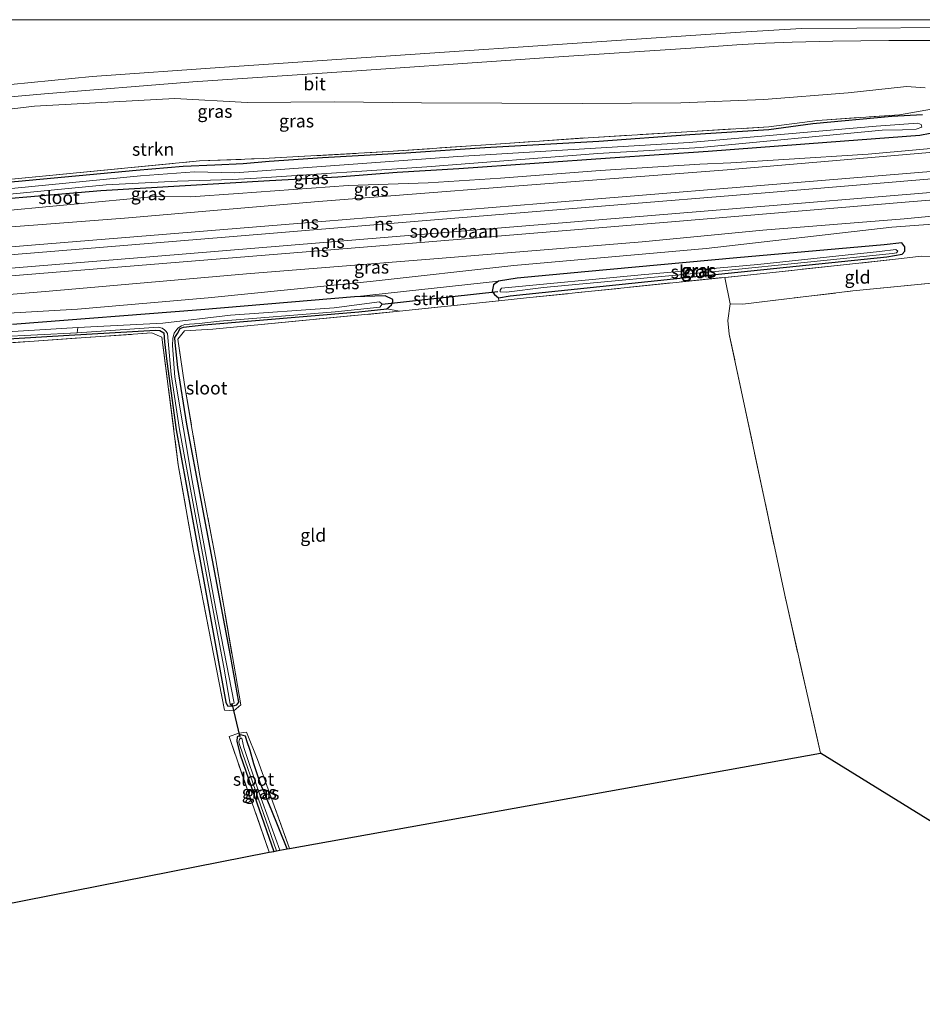
# Model space of a CAD drawing. Units: metres. Extents: x 259990 to 265853, y 478532 to 481253.
# Drawn here: x 265214 to 265388, y 481060 to 481250 of the extents above; entities that cross this region are included whole.
import ezdxf
from ezdxf.enums import TextEntityAlignment as Align

# ---------------------------------------------------------------- set-up
doc = ezdxf.new("R2010")
doc.units = ezdxf.units.M
doc.linetypes.add('IE-TERREINAFSCHEIDING', pattern=[10, 8, -2])
for name, color, linetype, lineweight in [('B-ME-GR-STRUIKEN-GV-B6', 93, 'Continuous', 18), ('B-ME-GW-KRUINLIJN-L-B1', 93, 'Continuous', 18), ('B-ME-GW-TEENLIJN-L-B1', 93, 'Continuous', 18), ('B-ME-IE-GRASLAND-GV-B6', 93, 'Continuous', 18), ('B-ME-IE-GRONDWERKLIJN-GROND_INGERICHT-GV-B6', 253, 'Continuous', 18), ('B-ME-IE-HULPGEOMETRIE-L-B1', 53, 'Continuous', 18), ('B-ME-IE-TERREINAFSCHEIDING-DOORGANG-L-B1', 8, 'IE-TERREINAFSCHEIDING-KUNSTMATIG-OPEN', 18), ('B-ME-IE-TERREINAFSCHEIDING-RASTERHEKWERK-L-B1', 8, 'IE-TERREINAFSCHEIDING', 18), ('B-ME-OG-WATER-GV-B6', 153, 'Continuous', 18), ('B-ME-SB-SPOOR-GV-B6', 253, 'Continuous', 18), ('B-ME-SB-SPOOR-L-B1', 253, 'Continuous', 18), ('B-ME-VH-VERH_SOORT-BITUMEN-GV-B6', 8, 'IE-TERREINAFSCHEIDING-NATUURLIJK-HOUTWAL', 18)]:
    doc.layers.add(name, color=color, linetype=linetype, lineweight=lineweight)
for name, color, linetype in [('B-ME-GW-INSTEEKWATERGANG-L-B1', 10, 'Continuous'), ('B-ME-KG-KADASTRAAL-OPNAMEDTMGRENS-L-B1', 10, 'Continuous'), ('B-ME-KW-DUIKER-L-B1', 10, 'Continuous')]:
    doc.layers.add(name, color=color, linetype=linetype)
doc.styles.add('NLCS-ISO', font='NLCS-ISO.TTF')
doc.linetypes.add('IE-TERREINAFSCHEIDING-KUNSTMATIG-OPEN', pattern='A,7,-1.5,[67,NLCS.SHX,S=0.75,R=0,X=0,Y=0],-1.5', length=10)
doc.linetypes.add('IE-TERREINAFSCHEIDING-NATUURLIJK-HOUTWAL', pattern='A,7,-1.5,[67,NLCS.SHX,S=0.75,R=45,X=0,Y=0],-1.5,7,-1.5,[70,NLCS.SHX,S=0.75,R=0,X=0,Y=0],-1.5', length=20)

msp = doc.modelspace()

# ---------------------------------------------------------------- linework, layer by layer
at = {"layer": 'B-ME-GR-STRUIKEN-GV-B6'}
for points in [[(265086.5, 481206.695, 38.694), (265085.359, 481210.929, 39.984), (265095.3, 481217.501, 40.98), (265097.932, 481218.826, 41.163), (265100.916, 481219.402, 41.298), (265106.806, 481220.657, 41.388), (265139.425, 481224.49, 41.082), (265185.537, 481229.563, 40.341), (265217.025, 481233.332, 40.041), (265244.054, 481234.801, 39.702), (265258.057, 481234.052, 39.342), (265274.908, 481234.129, 39.117), (265291.704, 481233.933, 38.997), (265322.689, 481233.863, 38.85), (265341.711, 481233.932, 38.523), (265357.73, 481234.633, 38.067), (265373.97, 481235.91, 37.605), (265385.282, 481237.086, 37.476), (265388.852, 481236.862, 37.266)], [(265390.094, 481232.711, 36.51), (265383.922, 481231.645, 36.477), (265368.084, 481230.581, 36.684), (265358.685, 481229.326, 36.753), (265323.861, 481227.24, 36.759), (265285.226, 481224.562, 36.513), (265261.098, 481223.204, 36.306), (265248.867, 481222.789, 35.85), (265215.905, 481219.527, 35.892), (265195.319, 481217.545, 36.489), (265166.307, 481214.576, 36.924), (265147.164, 481212.793, 37.266), (265117.121, 481209.77, 37.884), (265101.869, 481208.037, 38.316), (265086.5, 481206.695, 38.694)], [(265287.43, 481193.744, 35.481), (265284.978, 481194.232, 35.544), (265285.914, 481194.971, 35.592), (265286.175, 481195.573, 35.613), (265286.134, 481196.016, 35.619), (265284.656, 481196.705, 35.664), (265278.716, 481196.538, 35.682), (265306.532, 481199.527, 35.997), (265305.555, 481198.824, 35.958), (265305.329, 481197.589, 35.907), (265305.771, 481197.014, 35.868), (265306.551, 481196.369, 35.832), (265306.602, 481195.762, 35.823), (265287.43, 481193.744, 35.481)]]:
    msp.add_polyline3d(points, dxfattribs=at)
at = {"layer": 'B-ME-GW-INSTEEKWATERGANG-L-B1'}
for points in [[(265388.368, 481231.63, 36.603), (265382.425, 481231.335, 36.486), (265367.21, 481229.936, 36.438), (265358.717, 481228.725, 36.477), (265343.465, 481227.797, 36.48), (265325.912, 481226.491, 36.459), (265303.89, 481225.264, 36.483), (265288.673, 481224.236, 36.342), (265272.591, 481223.323, 36.441), (265262.311, 481222.664, 36.24), (265257.292, 481222.162, 36.069), (265251.769, 481221.926, 36), (265245.67, 481221.698, 35.613), (265236.646, 481220.923, 35.502), (265213.929, 481218.777, 35.814), (265195.974, 481217.267, 36.144), (265172.398, 481214.536, 36.585), (265144.661, 481211.81, 37.086), (265117.947, 481209.269, 37.803), (265102.982, 481207.842, 38.103), (265095.887, 481207.207, 38.361), (265090.866, 481206.539, 38.352), (265086.758, 481205.74, 38.571)], [(265198.152, 481214.32, 36.36), (265229.792, 481217.032, 35.919), (265262.371, 481218.998, 36.474), (265275.503, 481219.671, 36.474), (265286.958, 481220.561, 36.504), (265298.846, 481221.318, 36.504), (265328.092, 481223.341, 36.732), (265346.963, 481224.632, 36.9), (265369.912, 481226.359, 36.891), (265387.813, 481227.695, 36.786), (265389.8, 481228.096, 36.786)], [(265308.786, 481196.709, 35.784), (265346.453, 481200.618, 35.88), (265381.441, 481204.277, 36.153), (265384.413, 481204.752, 36.174), (265384.916, 481205.313, 36.204), (265384.941, 481206.175, 36.291), (265384.334, 481206.951, 36.342), (265380.961, 481206.59, 36.39), (265352.508, 481204.034, 36.3), (265323.158, 481201.358, 36.21), (265310.145, 481200.119, 36.093), (265306.532, 481199.527, 35.997), (265305.555, 481198.824, 35.958), (265305.329, 481197.589, 35.907), (265305.771, 481197.014, 35.868), (265306.551, 481196.369, 35.832), (265308.786, 481196.709, 35.784)], [(265186.224, 481186.903, 36.147), (265223.685, 481189.126, 35.577), (265240.344, 481190.127, 35.214), (265241.174, 481190.029, 35.121), (265241.929, 481189.586, 35.103), (265242.117, 481187.85, 35.103), (265242.507, 481184.037, 35.097), (265244.314, 481170.897, 34.971), (265249.161, 481144.535, 34.944), (265253.952, 481118.332, 34.89), (265254.212, 481117.625, 34.89), (265255.17, 481117.592, 34.89), (265256.04, 481117.823, 34.869), (265256.419, 481118.356, 34.848), (265254.792, 481127.347, 34.929), (265249.141, 481157.302, 35.055), (265246.376, 481171.984, 35.118), (265244.678, 481182.879, 35.118), (265244.128, 481187.746, 35.097), (265244.076, 481188.661, 35.085), (265244.597, 481189.452, 35.079), (265245.105, 481190.403, 35.106), (265245.783, 481190.688, 35.115), (265249.686, 481191.125, 35.142), (265279.568, 481193.65, 35.412), (265284.978, 481194.232, 35.544), (265285.914, 481194.971, 35.592), (265286.175, 481195.573, 35.613), (265286.134, 481196.016, 35.619), (265284.656, 481196.705, 35.664), (265278.716, 481196.538, 35.682), (265249.097, 481194.01, 35.616), (265212.732, 481191.205, 35.943)], [(265265.748, 481090.051, 34.824), (265262.696, 481097.717, 34.8), (265260.517, 481102.769, 34.731), (265259.3, 481106.433, 34.746), (265258.629, 481109.03, 34.743), (265257.984, 481110.856, 34.749), (265257.692, 481111.755, 34.758), (265256.84, 481112.024, 34.749), (265256.103, 481111.662, 34.704), (265256.039, 481110.838, 34.68), (265256.679, 481108.178, 34.632), (265259.934, 481098.924, 34.533), (265263.162, 481089.543, 34.509)]]:
    msp.add_polyline3d(points, dxfattribs=at)
at = {"layer": 'B-ME-GW-KRUINLIJN-L-B1'}
for points in [[(265108.753, 481201.344, 38.475), (265131.035, 481203.252, 38.43), (265154.461, 481205.299, 38.337), (265198.283, 481208.975, 38.139), (265234.349, 481211.709, 37.887), (265271.814, 481214.932, 37.68), (265307.936, 481217.726, 37.443), (265350.64, 481221.019, 37.251), (265396.539, 481224.97, 37.071), (265429.457, 481227.849, 36.813), (265455.16, 481230.017, 36.636)], [(265458.762, 481217.111, 36.528), (265443.341, 481215.693, 36.693), (265428.546, 481214.708, 36.78), (265419.837, 481214.392, 36.825), (265416.169, 481214.144, 36.903), (265413.553, 481214.482, 36.903), (265402.908, 481213.306, 36.906), (265384.82, 481211.551, 37.068), (265357.525, 481209.387, 37.173), (265334.255, 481207.158, 37.287), (265295.651, 481204.015, 37.506), (265257.941, 481200.993, 37.743), (265219.807, 481197.646, 37.962), (265182.811, 481194.573, 38.109), (265141.188, 481191.103, 38.388), (265104.472, 481187.421, 38.412)]]:
    msp.add_polyline3d(points, dxfattribs=at)
at = {"layer": 'B-ME-GW-TEENLIJN-L-B1'}
for points in [[(265108.753, 481201.344, 38.475), (265114.641, 481202.924, 38.124), (265120.854, 481203.597, 37.929), (265133.5, 481205.219, 37.728), (265149.8, 481207.048, 37.395), (265177.41, 481210.025, 36.777), (265207.647, 481212.805, 36.372), (265240.212, 481215.879, 35.979), (265247.124, 481215.851, 36.066), (265256.33, 481216.484, 36.321), (265277.549, 481218.024, 36.621), (265292.951, 481218.547, 36.585), (265306.921, 481219.448, 36.651), (265326.145, 481220.93, 36.63), (265345.383, 481222.157, 36.9), (265351.352, 481222.408, 36.885), (265361.596, 481223.055, 36.837), (265377.852, 481224.08, 36.822), (265397.116, 481225.81, 36.618), (265405.623, 481226.845, 36.582), (265417.109, 481228.875, 35.937), (265431.903, 481230.621, 35.643), (265450.914, 481232.724, 35.28), (265454.29, 481233.134, 35.232)], [(265104.472, 481187.421, 38.412), (265114.816, 481187.651, 38.118), (265128.495, 481188.2, 37.863), (265147.251, 481189.703, 37.506), (265172.43, 481190.853, 36.873), (265193.055, 481192.302, 36.516), (265225.274, 481194.147, 35.841), (265250.518, 481196.328, 35.841), (265281.738, 481199.504, 36.009), (265309.516, 481202.61, 36.03), (265346.597, 481205.832, 36.372), (265382.421, 481209.951, 36.585), (265408.625, 481211.927, 36.471), (265425.121, 481212.944, 36.141), (265436.174, 481212.991, 35.538), (265444.961, 481213.365, 35.199), (265459.627, 481214.01, 34.77)]]:
    msp.add_polyline3d(points, dxfattribs=at)
at = {"layer": 'B-ME-IE-GRASLAND-GV-B6'}
for points in [[(265099.0663, 481250, 41.0784), (265427.355, 481250, 36.8969)], [(265392.581, 481248.468, 37.641), (265375.697, 481248.361, 38.04), (265365.013, 481248.286, 38.334), (265353.232, 481247.613, 38.643), (265324.52, 481245.696, 39.021), (265286.635, 481243.095, 39.384), (265253.673, 481240.871, 39.669), (265228.16, 481239.053, 40.095), (265196.707, 481235.967, 40.419)], [(265210.129, 481234.903, 40.269), (265218.958, 481235.706, 40.149), (265247.583, 481238.023, 39.708), (265279.218, 481240.112, 39.423), (265307.038, 481242.054, 39.225), (265317.198, 481242.781, 39.099), (265327.866, 481243.448, 39), (265333.767, 481243.868, 38.94), (265343.653, 481244.525, 38.805), (265352.51, 481245.136, 38.61), (265358.028, 481245.473, 38.466), (265363.215, 481245.653, 38.328), (265371.033, 481245.876, 38.085), (265381.856, 481246.009, 37.854), (265392.623, 481245.975, 37.569)], [(265388.852, 481236.862, 37.266), (265385.282, 481237.086, 37.476), (265373.97, 481235.91, 37.605), (265357.73, 481234.633, 38.067), (265341.711, 481233.932, 38.523), (265322.689, 481233.863, 38.85), (265291.704, 481233.933, 38.997), (265274.908, 481234.129, 39.117), (265258.057, 481234.052, 39.342), (265244.054, 481234.801, 39.702), (265217.025, 481233.332, 40.041), (265185.537, 481229.563, 40.341)], [(265195.319, 481217.545, 36.489), (265215.905, 481219.527, 35.892), (265248.867, 481222.789, 35.85), (265261.098, 481223.204, 36.306), (265285.226, 481224.562, 36.513), (265323.861, 481227.24, 36.759), (265358.685, 481229.326, 36.753), (265368.084, 481230.581, 36.684), (265383.922, 481231.645, 36.477), (265390.094, 481232.711, 36.51)], [(265213.929, 481218.777, 35.814), (265236.646, 481220.923, 35.502), (265245.67, 481221.698, 35.613), (265251.769, 481221.926, 36), (265257.292, 481222.162, 36.069), (265262.311, 481222.664, 36.24), (265272.591, 481223.323, 36.441), (265288.673, 481224.236, 36.342), (265303.89, 481225.264, 36.483), (265325.912, 481226.491, 36.459), (265343.465, 481227.797, 36.48), (265358.717, 481228.725, 36.477), (265367.21, 481229.936, 36.438), (265382.425, 481231.335, 36.486), (265388.368, 481231.63, 36.603)], [(265388.368, 481231.63, 36.603), (265382.425, 481231.335, 36.486), (265367.21, 481229.936, 36.438), (265358.717, 481228.725, 36.477), (265343.465, 481227.797, 36.48), (265325.912, 481226.491, 36.459), (265303.89, 481225.264, 36.483), (265288.673, 481224.236, 36.342), (265272.591, 481223.323, 36.441), (265262.311, 481222.664, 36.24), (265257.292, 481222.162, 36.069), (265251.769, 481221.926, 36), (265245.67, 481221.698, 35.613), (265236.646, 481220.923, 35.502), (265213.929, 481218.777, 35.814)], [(265196.89, 481214.877, 35.733), (265230.846, 481218.112, 35.196), (265244.609, 481218.821, 35.196), (265255.198, 481219.174, 35.622), (265259.84, 481219.444, 35.754), (265292.728, 481221.582, 35.754), (265325.7, 481224.175, 35.718), (265345.52, 481225.367, 35.988), (265380.58, 481228.704, 36.051), (265384.452, 481228.767, 36.051), (265387.086, 481228.894, 36.051), (265388.218, 481229.258, 36.051), (265388.081, 481229.768, 36.051), (265387.437, 481230.024, 36.051), (265379.382, 481229.474, 35.958), (265343.325, 481226.311, 35.682), (265298.694, 481223.593, 35.391), (265255.671, 481220.453, 35.154), (265247.856, 481220.649, 35.154), (265237.435, 481219.894, 35.166), (265198.758, 481216.059, 35.715)], [(265389.8, 481228.096, 36.786), (265387.813, 481227.695, 36.786), (265369.912, 481226.359, 36.891), (265346.963, 481224.632, 36.9), (265328.092, 481223.341, 36.732), (265298.846, 481221.318, 36.504), (265286.958, 481220.561, 36.504), (265275.503, 481219.671, 36.474), (265262.371, 481218.998, 36.474), (265229.792, 481217.032, 35.919), (265198.152, 481214.32, 36.36), (265169.682, 481211.22, 36.84), (265141.157, 481208.356, 37.44), (265124.427, 481206.724, 37.719), (265117.046, 481205.889, 37.851), (265111.549, 481205.221, 37.992), (265108.023, 481204.889, 38.022), (265107.15, 481204.545, 38.058), (265106.585, 481203.782, 38.142), (265105.825, 481202.449, 38.241), (265104.814, 481201.734, 38.31), (265103.303, 481201.321, 38.397), (265102.353, 481201.222, 38.355)], [(265198.152, 481214.32, 36.36), (265229.792, 481217.032, 35.919), (265262.371, 481218.998, 36.474), (265275.503, 481219.671, 36.474), (265286.958, 481220.561, 36.504), (265298.846, 481221.318, 36.504), (265328.092, 481223.341, 36.732), (265346.963, 481224.632, 36.9), (265369.912, 481226.359, 36.891), (265387.813, 481227.695, 36.786), (265389.8, 481228.096, 36.786)], [(265207.647, 481212.805, 36.372), (265240.212, 481215.879, 35.979), (265247.124, 481215.851, 36.066), (265256.33, 481216.484, 36.321), (265277.549, 481218.024, 36.621), (265292.951, 481218.547, 36.585), (265306.921, 481219.448, 36.651), (265326.145, 481220.93, 36.63), (265345.383, 481222.157, 36.9), (265351.352, 481222.408, 36.885), (265361.596, 481223.055, 36.837), (265377.852, 481224.08, 36.822), (265397.116, 481225.81, 36.618)], [(265397.116, 481225.81, 36.618), (265377.852, 481224.08, 36.822), (265361.596, 481223.055, 36.837), (265351.352, 481222.408, 36.885), (265345.383, 481222.157, 36.9), (265326.145, 481220.93, 36.63), (265306.921, 481219.448, 36.651), (265292.951, 481218.547, 36.585), (265277.549, 481218.024, 36.621), (265256.33, 481216.484, 36.321), (265247.124, 481215.851, 36.066), (265240.212, 481215.879, 35.979), (265207.647, 481212.805, 36.372)], [(265396.539, 481224.97, 37.071), (265350.64, 481221.019, 37.251), (265307.936, 481217.726, 37.443), (265271.814, 481214.932, 37.68), (265234.349, 481211.709, 37.887), (265198.283, 481208.975, 38.139)], [(265408.625, 481211.927, 36.471), (265382.421, 481209.951, 36.585), (265346.597, 481205.832, 36.372), (265309.516, 481202.61, 36.03), (265281.738, 481199.504, 36.009), (265250.518, 481196.328, 35.841), (265225.274, 481194.147, 35.841), (265193.055, 481192.302, 36.516), (265172.43, 481190.853, 36.873), (265147.251, 481189.703, 37.506), (265128.495, 481188.2, 37.863), (265114.816, 481187.651, 38.118), (265104.472, 481187.421, 38.412), (265141.188, 481191.103, 38.388), (265182.811, 481194.573, 38.109), (265219.807, 481197.646, 37.962), (265257.941, 481200.993, 37.743), (265295.651, 481204.015, 37.506), (265334.255, 481207.158, 37.287), (265357.525, 481209.387, 37.173), (265384.82, 481211.551, 37.068), (265402.908, 481213.306, 36.906)], [(265193.055, 481192.302, 36.516), (265225.274, 481194.147, 35.841), (265250.518, 481196.328, 35.841), (265281.738, 481199.504, 36.009), (265309.516, 481202.61, 36.03), (265346.597, 481205.832, 36.372), (265382.421, 481209.951, 36.585), (265408.625, 481211.927, 36.471)], [(265392.964, 481204.275, 36.108), (265388.11, 481204.411, 36.162), (265384.26, 481203.908, 36.15), (265373.088, 481202.699, 36.132), (265358.879, 481201.187, 36.084), (265350.184, 481200.282, 36.069), (265311.914, 481196.321, 35.874), (265306.602, 481195.762, 35.823), (265306.551, 481196.369, 35.832), (265308.786, 481196.709, 35.784), (265346.453, 481200.618, 35.88), (265381.441, 481204.277, 36.153), (265384.413, 481204.752, 36.174), (265384.916, 481205.313, 36.204), (265384.941, 481206.175, 36.291), (265384.334, 481206.951, 36.342), (265380.961, 481206.59, 36.39), (265352.508, 481204.034, 36.3), (265323.158, 481201.358, 36.21), (265310.145, 481200.119, 36.093), (265306.532, 481199.527, 35.997), (265278.716, 481196.538, 35.682), (265249.097, 481194.01, 35.616), (265212.732, 481191.205, 35.943)], [(265306.551, 481196.369, 35.832), (265305.771, 481197.014, 35.868), (265305.329, 481197.589, 35.907), (265305.555, 481198.824, 35.958), (265306.532, 481199.527, 35.997), (265310.145, 481200.119, 36.093), (265323.158, 481201.358, 36.21), (265352.508, 481204.034, 36.3), (265380.961, 481206.59, 36.39), (265384.334, 481206.951, 36.342), (265384.941, 481206.175, 36.291), (265384.916, 481205.313, 36.204), (265384.413, 481204.752, 36.174), (265381.441, 481204.277, 36.153), (265346.453, 481200.618, 35.88), (265308.786, 481196.709, 35.784), (265306.551, 481196.369, 35.832)], [(265307.102, 481198.232, 35.283), (265306.825, 481197.838, 35.283), (265306.874, 481197.525, 35.283), (265308.044, 481197.458, 35.283), (265315.22, 481198.348, 35.283), (265349.73, 481201.566, 35.319), (265382.563, 481204.865, 35.319), (265383.304, 481205.044, 35.319), (265383.565, 481205.359, 35.319), (265383.223, 481205.642, 35.319), (265380.054, 481205.275, 35.319), (265356.57, 481202.771, 35.319), (265334.037, 481200.775, 35.319), (265307.102, 481198.232, 35.283)], [(265212.732, 481191.205, 35.943), (265249.097, 481194.01, 35.616), (265278.716, 481196.538, 35.682), (265284.656, 481196.705, 35.664), (265286.134, 481196.016, 35.619), (265286.175, 481195.573, 35.613)], [(265286.175, 481195.573, 35.613), (265285.914, 481194.971, 35.592), (265284.978, 481194.232, 35.544), (265279.568, 481193.65, 35.412), (265249.686, 481191.125, 35.142), (265245.783, 481190.688, 35.115), (265245.105, 481190.403, 35.106), (265244.597, 481189.452, 35.079), (265244.076, 481188.661, 35.085), (265244.128, 481187.746, 35.097), (265244.678, 481182.879, 35.118), (265246.376, 481171.984, 35.118), (265249.141, 481157.302, 35.055), (265254.792, 481127.347, 34.929), (265256.419, 481118.356, 34.848), (265256.04, 481117.823, 34.869), (265255.17, 481117.592, 34.89), (265254.784, 481117.977, 34.167), (265255.515, 481118.137, 34.167), (265252.072, 481135.97, 34.167), (265247.421, 481161.125, 34.167), (265244.089, 481181.043, 34.167), (265243.624, 481187.153, 34.167), (265243.675, 481188.545, 34.167), (265243.95, 481189.544, 34.167), (265244.634, 481190.477, 34.167), (265245.389, 481190.936, 34.167), (265246.019, 481191.201, 34.167), (265248.77, 481191.414, 34.167), (265252.683, 481191.812, 34.167), (265274.994, 481193.64, 34.167), (265283.628, 481194.513, 34.167), (265284.081, 481195.141, 34.167), (265283.542, 481195.572, 34.167), (265274.848, 481194.433, 34.167), (265254.83, 481193.026, 34.167), (265241.767, 481191.454, 34.167), (265225.398, 481190.59, 34.167), (265210.671, 481189.709, 35.328)], [(265186.224, 481186.903, 36.147), (265223.685, 481189.126, 35.577), (265240.344, 481190.127, 35.214), (265241.174, 481190.029, 35.121), (265241.929, 481189.586, 35.103), (265242.117, 481187.85, 35.103), (265242.507, 481184.037, 35.097), (265244.314, 481170.897, 34.971), (265249.161, 481144.535, 34.944), (265253.952, 481118.332, 34.89), (265254.212, 481117.625, 34.89), (265255.17, 481117.592, 34.89), (265256.04, 481117.823, 34.869), (265256.419, 481118.356, 34.848), (265254.792, 481127.347, 34.929), (265249.141, 481157.302, 35.055), (265246.376, 481171.984, 35.118), (265244.678, 481182.879, 35.118), (265244.128, 481187.746, 35.097), (265244.076, 481188.661, 35.085), (265244.597, 481189.452, 35.079), (265245.105, 481190.403, 35.106), (265245.783, 481190.688, 35.115), (265249.686, 481191.125, 35.142), (265279.568, 481193.65, 35.412), (265284.978, 481194.232, 35.544), (265287.43, 481193.744, 35.481), (265251.405, 481190.311, 35.181), (265245.918, 481189.972, 35.193), (265244.652, 481188.337, 35.088), (265245.975, 481179.65, 35.094), (265248.918, 481161.983, 35.238), (265251.922, 481146.154, 35.121), (265256.802, 481117.81, 34.818), (265255.45, 481116.648, 34.821), (265253.691, 481116.801, 34.827), (265251.1, 481129.946, 34.902), (265247.684, 481147.456, 34.95), (265244.742, 481164.145, 34.95), (265241.558, 481188.766, 35.103), (265239.644, 481189.564, 35.223), (265207.784, 481187.353, 35.688)], [(265194.57, 481188.078, 35.613), (265225.254, 481189.577, 34.167), (265240.93, 481190.682, 34.167), (265241.634, 481190.52, 34.167), (265242.093, 481190.192, 34.167), (265242.422, 481189.831, 34.167), (265242.649, 481189.485, 34.167), (265242.785, 481188.01, 34.167), (265243.38, 481181.573, 34.167), (265244.987, 481170.95, 34.167), (265247.418, 481157.694, 34.167), (265249.609, 481145.989, 34.167), (265253.54, 481125.115, 34.167), (265254.784, 481117.977, 34.167), (265255.17, 481117.592, 34.89), (265254.212, 481117.625, 34.89), (265253.952, 481118.332, 34.89), (265249.161, 481144.535, 34.944), (265244.314, 481170.897, 34.971), (265242.507, 481184.037, 35.097), (265242.117, 481187.85, 35.103), (265241.929, 481189.586, 35.103), (265241.174, 481190.029, 35.121), (265240.344, 481190.127, 35.214), (265223.685, 481189.126, 35.577), (265186.224, 481186.903, 36.147)], [(265262.306, 481089.374, 34.497), (265254.943, 481110.563, 34.752), (265254.579, 481111.701, 34.836), (265256.42, 481112.367, 34.833), (265257.939, 481112.547, 34.854), (265260.045, 481107.255, 34.869), (265266.174, 481090.135, 34.926), (265265.748, 481090.051, 34.824), (265262.696, 481097.717, 34.8), (265260.517, 481102.769, 34.731), (265259.3, 481106.433, 34.746), (265258.629, 481109.03, 34.743), (265257.984, 481110.856, 34.749), (265257.692, 481111.755, 34.758), (265256.84, 481112.024, 34.749), (265256.103, 481111.662, 34.704), (265256.039, 481110.838, 34.68), (265256.679, 481108.178, 34.632), (265259.934, 481098.924, 34.533), (265263.162, 481089.543, 34.509), (265262.306, 481089.374, 34.497)], [(265263.162, 481089.543, 34.509), (265259.934, 481098.924, 34.533), (265256.679, 481108.178, 34.632), (265256.039, 481110.838, 34.68), (265256.103, 481111.662, 34.704), (265256.84, 481112.024, 34.749), (265257.692, 481111.755, 34.758), (265257.984, 481110.856, 34.749), (265258.629, 481109.03, 34.743), (265259.3, 481106.433, 34.746), (265260.517, 481102.769, 34.731), (265262.696, 481097.717, 34.8), (265265.748, 481090.051, 34.824), (265264.372, 481089.78, 33.906), (265260.166, 481101.354, 33.921), (265257.413, 481109.608, 33.921), (265256.988, 481111.371, 33.921), (265256.791, 481111.409, 33.921), (265256.554, 481111.219, 33.921), (265256.443, 481110.609, 33.921), (265256.642, 481109.986, 33.921), (265263.687, 481089.646, 33.912), (265263.162, 481089.543, 34.509)]]:
    msp.add_polyline3d(points, dxfattribs=at)
at = {"layer": 'B-ME-IE-GRONDWERKLIJN-GROND_INGERICHT-GV-B6'}
for points in [[(265351.231, 481195.167, 35.997), (265350.184, 481200.282, 36.069), (265358.879, 481201.187, 36.084), (265373.088, 481202.699, 36.132), (265384.26, 481203.908, 36.15), (265388.11, 481204.411, 36.162), (265392.964, 481204.275, 36.108), (265395.75, 481203.77, 36.108), (265399.423, 481201.566, 36.147), (265397.468, 481200.311, 36.171), (265390.095, 481199.145, 36.189), (265374.919, 481197.676, 36.156), (265353.668, 481195.119, 36.015), (265351.231, 481195.167, 35.997)], [(265207.784, 481187.353, 35.688), (265239.644, 481189.564, 35.223), (265241.558, 481188.766, 35.103), (265244.742, 481164.145, 34.95), (265247.684, 481147.456, 34.95), (265251.1, 481129.946, 34.902), (265253.691, 481116.801, 34.827), (265255.45, 481116.648, 34.821), (265256.802, 481117.81, 34.818), (265251.922, 481146.154, 35.121), (265248.918, 481161.983, 35.238), (265245.975, 481179.65, 35.094), (265244.652, 481188.337, 35.088), (265245.918, 481189.972, 35.193), (265251.405, 481190.311, 35.181), (265287.43, 481193.744, 35.481), (265306.602, 481195.762, 35.823), (265311.914, 481196.321, 35.874), (265350.184, 481200.282, 36.069), (265351.231, 481195.167, 35.997), (265350.795, 481191.98, 35.973), (265351.064, 481189.35, 36.039), (265354.206, 481174.614, 36.144), (265361.756, 481139.003, 35.934), (265368.659, 481108.488, 35.769)], [(265393.731, 481093.034, 35.786), (265368.659, 481108.488, 35.769), (265361.756, 481139.003, 35.934), (265354.206, 481174.614, 36.144), (265351.064, 481189.35, 36.039), (265350.795, 481191.98, 35.973), (265351.231, 481195.167, 35.997), (265353.668, 481195.119, 36.015), (265374.919, 481197.676, 36.156), (265390.095, 481199.145, 36.189)], [(265368.659, 481108.488, 35.769), (265266.174, 481090.135, 34.926), (265260.045, 481107.255, 34.869), (265257.939, 481112.547, 34.854), (265256.42, 481112.367, 34.833), (265254.579, 481111.701, 34.836), (265254.943, 481110.563, 34.752), (265262.306, 481089.374, 34.497), (265210.434, 481079.173, 35.55)]]:
    msp.add_polyline3d(points, dxfattribs=at)
at = {"layer": 'B-ME-IE-HULPGEOMETRIE-L-B1'}
msp.add_line((265254.784, 481117.977, 34.167), (265255.17, 481117.592, 34.89), dxfattribs=at)
at = {"layer": 'B-ME-IE-TERREINAFSCHEIDING-DOORGANG-L-B1'}
msp.add_line((265350.795, 481191.98, 35.973), (265351.231, 481195.167, 35.997), dxfattribs=at)
at = {"layer": 'B-ME-IE-TERREINAFSCHEIDING-RASTERHEKWERK-L-B1'}
for points in [[(265086.5, 481206.695, 38.694), (265101.869, 481208.037, 38.316), (265117.121, 481209.77, 37.884), (265147.164, 481212.793, 37.266), (265166.307, 481214.576, 36.924), (265195.319, 481217.545, 36.489), (265215.905, 481219.527, 35.892), (265248.867, 481222.789, 35.85), (265261.098, 481223.204, 36.306), (265285.226, 481224.562, 36.513), (265323.861, 481227.24, 36.759), (265358.685, 481229.326, 36.753), (265368.084, 481230.581, 36.684), (265383.922, 481231.645, 36.477), (265390.094, 481232.711, 36.51), (265392.515, 481233.355, 36.852)], [(265399.423, 481201.566, 36.147), (265395.75, 481203.77, 36.108), (265392.964, 481204.275, 36.108), (265388.11, 481204.411, 36.162), (265384.26, 481203.908, 36.15), (265373.088, 481202.699, 36.132), (265358.879, 481201.187, 36.084), (265350.184, 481200.282, 36.069)], [(265207.784, 481187.353, 35.688), (265239.644, 481189.564, 35.223), (265241.558, 481188.766, 35.103), (265244.742, 481164.145, 34.95), (265247.684, 481147.456, 34.95), (265251.1, 481129.946, 34.902), (265253.691, 481116.801, 34.827), (265255.45, 481116.648, 34.821), (265256.802, 481117.81, 34.818), (265251.922, 481146.154, 35.121), (265248.918, 481161.983, 35.238), (265245.975, 481179.65, 35.094), (265244.652, 481188.337, 35.088), (265245.918, 481189.972, 35.193), (265251.405, 481190.311, 35.181), (265287.43, 481193.744, 35.481), (265306.602, 481195.762, 35.823), (265311.914, 481196.321, 35.874), (265350.184, 481200.282, 36.069), (265351.231, 481195.167, 35.997), (265353.668, 481195.119, 36.015), (265374.919, 481197.676, 36.156), (265390.095, 481199.145, 36.189)], [(265368.659, 481108.488, 35.769), (265361.756, 481139.003, 35.934), (265354.206, 481174.614, 36.144), (265351.064, 481189.35, 36.039), (265350.795, 481191.98, 35.973)], [(265262.306, 481089.374, 34.497), (265254.943, 481110.563, 34.752), (265254.579, 481111.701, 34.836), (265256.42, 481112.367, 34.833), (265257.939, 481112.547, 34.854), (265260.045, 481107.255, 34.869), (265266.174, 481090.135, 34.926)]]:
    msp.add_polyline3d(points, dxfattribs=at)
at = {"layer": 'B-ME-KG-KADASTRAAL-OPNAMEDTMGRENS-L-B1'}
for points in [[(265126.686, 481065.479, 37.23), (265158.897, 481069.037, 37.23), (265203.897, 481077.887, 35.724), (265206.284, 481078.357, 35.67), (265210.434, 481079.173, 35.55), (265262.306, 481089.374, 34.497), (265263.162, 481089.543, 34.509), (265263.687, 481089.646, 33.912), (265264.372, 481089.78, 33.906), (265265.748, 481090.051, 34.824), (265266.174, 481090.135, 34.926), (265368.659, 481108.488, 35.769)], [(265502.6, 481060.05, 34.066), (265423.548, 481076.35, 35.547), (265395.587, 481091.488, 35.841), (265393.731, 481093.034, 35.786), (265368.659, 481108.488, 35.769)]]:
    msp.add_polyline3d(points, dxfattribs=at)
at = {"layer": 'B-ME-KW-DUIKER-L-B1'}
for p, q in [((265284.082, 481195.141, 34.515), (265306.402, 481197.549, 35.157)), ((265256.693, 481111.616, 34.074), (265255.157, 481118.054, 34.074))]:
    msp.add_line(p, q, dxfattribs=at)
at = {"layer": 'B-ME-OG-WATER-GV-B6'}
for points in [[(265198.758, 481216.059, 35.715), (265237.435, 481219.894, 35.166), (265247.856, 481220.649, 35.154), (265255.671, 481220.453, 35.154), (265298.694, 481223.593, 35.391), (265343.325, 481226.311, 35.682), (265379.382, 481229.474, 35.958), (265387.437, 481230.024, 36.051), (265388.081, 481229.768, 36.051), (265388.218, 481229.258, 36.051), (265387.086, 481228.894, 36.051), (265384.452, 481228.767, 36.051), (265380.58, 481228.704, 36.051), (265345.52, 481225.367, 35.988), (265325.7, 481224.175, 35.718), (265292.728, 481221.582, 35.754), (265259.84, 481219.444, 35.754), (265255.198, 481219.174, 35.622), (265244.609, 481218.821, 35.196), (265230.846, 481218.112, 35.196), (265196.89, 481214.877, 35.733)], [(265315.22, 481198.348, 35.283), (265308.044, 481197.458, 35.283), (265306.874, 481197.525, 35.283), (265306.825, 481197.838, 35.283), (265307.102, 481198.232, 35.283), (265334.037, 481200.775, 35.319), (265356.57, 481202.771, 35.319), (265380.054, 481205.275, 35.319), (265383.223, 481205.642, 35.319), (265383.565, 481205.359, 35.319), (265383.304, 481205.044, 35.319), (265382.563, 481204.865, 35.319), (265349.73, 481201.566, 35.319), (265315.22, 481198.348, 35.283)], [(265245.389, 481190.936, 34.167), (265244.634, 481190.477, 34.167), (265243.95, 481189.544, 34.167), (265243.675, 481188.545, 34.167), (265243.624, 481187.153, 34.167), (265244.089, 481181.043, 34.167), (265247.421, 481161.125, 34.167), (265252.072, 481135.97, 34.167), (265255.515, 481118.137, 34.167), (265254.784, 481117.977, 34.167), (265253.54, 481125.115, 34.167), (265249.609, 481145.989, 34.167), (265247.418, 481157.694, 34.167), (265244.987, 481170.95, 34.167), (265243.38, 481181.573, 34.167), (265242.785, 481188.01, 34.167), (265242.649, 481189.485, 34.167), (265242.422, 481189.831, 34.167), (265242.093, 481190.192, 34.167), (265241.634, 481190.52, 34.167), (265240.93, 481190.682, 34.167), (265225.254, 481189.577, 34.167), (265225.398, 481190.59, 34.167), (265241.767, 481191.454, 34.167), (265254.83, 481193.026, 34.167), (265274.848, 481194.433, 34.167), (265283.542, 481195.572, 34.167), (265284.081, 481195.141, 34.167), (265283.628, 481194.513, 34.167), (265274.994, 481193.64, 34.167), (265252.683, 481191.812, 34.167), (265248.77, 481191.414, 34.167), (265246.019, 481191.201, 34.167), (265245.389, 481190.936, 34.167)], [(265225.254, 481189.577, 34.167), (265194.57, 481188.078, 35.613), (265174.421, 481186.987, 36.018), (265145.233, 481185.141, 36.585), (265125.432, 481183.995, 36.948), (265125.469, 481184.438, 37.053), (265144.763, 481185.891, 36.687), (265166.669, 481187.163, 36.222), (265185.796, 481188.366, 35.826), (265210.671, 481189.709, 35.328), (265225.398, 481190.59, 34.167), (265225.254, 481189.577, 34.167)], [(265263.687, 481089.646, 33.912), (265256.642, 481109.986, 33.921), (265256.443, 481110.609, 33.921), (265256.554, 481111.219, 33.921), (265256.791, 481111.409, 33.921), (265256.988, 481111.371, 33.921), (265257.413, 481109.608, 33.921), (265260.166, 481101.354, 33.921), (265264.372, 481089.78, 33.906), (265263.687, 481089.646, 33.912)]]:
    msp.add_polyline3d(points, dxfattribs=at)
at = {"layer": 'B-ME-SB-SPOOR-GV-B6'}
msp.add_polyline3d([(265402.908, 481213.306, 36.906), (265384.82, 481211.551, 37.068), (265357.525, 481209.387, 37.173), (265334.255, 481207.158, 37.287), (265295.651, 481204.015, 37.506), (265257.941, 481200.993, 37.743), (265219.807, 481197.646, 37.962), (265182.811, 481194.573, 38.109), (265141.188, 481191.103, 38.388), (265104.472, 481187.421, 38.412), (265092.485, 481184.505, 38.814), (265088.376, 481199.703, 38.676), (265108.753, 481201.344, 38.475), (265131.035, 481203.252, 38.43), (265154.461, 481205.299, 38.337), (265198.283, 481208.975, 38.139), (265234.349, 481211.709, 37.887), (265271.814, 481214.932, 37.68), (265307.936, 481217.726, 37.443), (265350.64, 481221.019, 37.251), (265396.539, 481224.97, 37.071)], dxfattribs=at)
at = {"layer": 'B-ME-SB-SPOOR-L-B1'}
for points in [[(265089.36, 481196.064, 39.015), (265124.156, 481198.942, 38.892), (265164.854, 481202.245, 38.586), (265216.436, 481206.471, 38.343), (265267.735, 481210.67, 38.043), (265314.684, 481214.539, 37.776), (265372.771, 481219.296, 37.389), (265424.196, 481223.525, 37.11), (265456.233, 481226.174, 36.906)], [(265089.752, 481194.613, 38.976), (265132.511, 481198.119, 38.757), (265170.963, 481201.28, 38.568), (265216.264, 481204.98, 38.301), (265254.587, 481208.12, 38.112), (265291.039, 481211.136, 37.902), (265326.423, 481214.023, 37.692), (265357.966, 481216.612, 37.485), (265395.507, 481219.733, 37.257), (265436.533, 481223.06, 37.089), (265456.642, 481224.707, 36.906)], [(265090.47, 481191.959, 38.937), (265143.555, 481196.346, 38.685), (265194.333, 481200.574, 38.469), (265240.01, 481204.328, 38.103), (265291.45, 481208.565, 37.881), (265361.098, 481214.253, 37.434), (265421.831, 481219.276, 37.107), (265457.341, 481222.202, 36.906)], [(265090.827, 481190.637, 38.922), (265125.965, 481193.489, 38.799), (265158.713, 481196.176, 38.661), (265195.848, 481199.209, 38.448), (265239.378, 481202.782, 38.154), (265289.172, 481206.83, 37.881), (265339.912, 481211.033, 37.587), (265384.974, 481214.78, 37.377), (265437.472, 481219.071, 37.044), (265457.726, 481220.821, 36.954)]]:
    msp.add_polyline3d(points, dxfattribs=at)
at = {"layer": 'B-ME-VH-VERH_SOORT-BITUMEN-GV-B6'}
for points in [[(265196.707, 481235.967, 40.419), (265228.16, 481239.053, 40.095), (265253.673, 481240.871, 39.669), (265286.635, 481243.095, 39.384), (265324.52, 481245.696, 39.021), (265353.232, 481247.613, 38.643), (265365.013, 481248.286, 38.334), (265375.697, 481248.361, 38.04), (265392.581, 481248.468, 37.641)], [(265392.623, 481245.975, 37.569), (265381.856, 481246.009, 37.854), (265371.033, 481245.876, 38.085), (265363.215, 481245.653, 38.328), (265358.028, 481245.473, 38.466), (265352.51, 481245.136, 38.61), (265343.653, 481244.525, 38.805), (265333.767, 481243.868, 38.94), (265327.866, 481243.448, 39), (265317.198, 481242.781, 39.099), (265307.038, 481242.054, 39.225), (265279.218, 481240.112, 39.423), (265247.583, 481238.023, 39.708), (265218.958, 481235.706, 40.149), (265210.129, 481234.903, 40.269)]]:
    msp.add_polyline3d(points, dxfattribs=at)

# ---------------------------------------------------------------- texts
at = {"layer": 'B-ME-GR-STRUIKEN-GV-B6', "ltscale": 0.2, "style": 'NLCS-ISO'}
for p in [(265239.8941, 481224.9986), (265294.1266, 481196.1863)]:
    msp.add_text('strkn', height=2.5, dxfattribs=at).set_placement(p, align=Align.MIDDLE_CENTER)
at = {"layer": 'B-ME-IE-GRASLAND-GV-B6', "ltscale": 0.2, "style": 'NLCS-ISO'}
for p in [(265251.8155, 481232.318), (265267.5625, 481230.4645), (265270.395, 481219.478), (265281.9565, 481217.239), (265238.969, 481216.426), (265282.0495, 481202.266), (265345.135, 481201.66), (265345.195, 481201.55), (265276.3235, 481199.2575), (265260.3765, 481100.9605), (265260.8935, 481100.7835)]:
    msp.add_text('gras', height=2.5, dxfattribs=at).set_placement(p, align=Align.MIDDLE_CENTER)
at = {"layer": 'B-ME-IE-GRONDWERKLIJN-GROND_INGERICHT-GV-B6', "ltscale": 0.2, "style": 'NLCS-ISO'}
for p in [(265375.805, 481200.3345), (265270.7816, 481150.5429)]:
    msp.add_text('gld', height=2.5, dxfattribs=at).set_placement(p, align=Align.MIDDLE_CENTER)
at = {"layer": 'B-ME-OG-WATER-GV-B6', "ltscale": 0.2, "style": 'NLCS-ISO'}
for p in [(265221.7449, 481215.6938), (265343.7379, 481201.3604), (265250.2295, 481178.9487), (265259.2743, 481103.4628)]:
    msp.add_text('sloot', height=2.5, dxfattribs=at).set_placement(p, align=Align.MIDDLE_CENTER)
at = {"layer": 'B-ME-SB-SPOOR-GV-B6', "ltscale": 0.2, "style": 'NLCS-ISO'}
msp.add_text('spoorbaan', height=2.5, dxfattribs=at).set_placement((265297.9879, 481209.2031), align=Align.MIDDLE_CENTER)
at = {"layer": 'B-ME-SB-SPOOR-L-B1', "ltscale": 0.2, "style": 'NLCS-ISO'}
for p in [(265270.0472, 481210.8807), (265284.3806, 481210.5803), (265271.9987, 481205.4828), (265275.011, 481207.1879)]:
    msp.add_text('ns', height=2.5, dxfattribs=at).set_placement(p, align=Align.MIDDLE_CENTER)
at = {"layer": 'B-ME-VH-VERH_SOORT-BITUMEN-GV-B6', "ltscale": 0.2, "style": 'NLCS-ISO'}
msp.add_text('bit', height=2.5, dxfattribs=at).set_placement((265271.0369, 481237.6286), align=Align.MIDDLE_CENTER)

doc.saveas('drawing.dxf')
